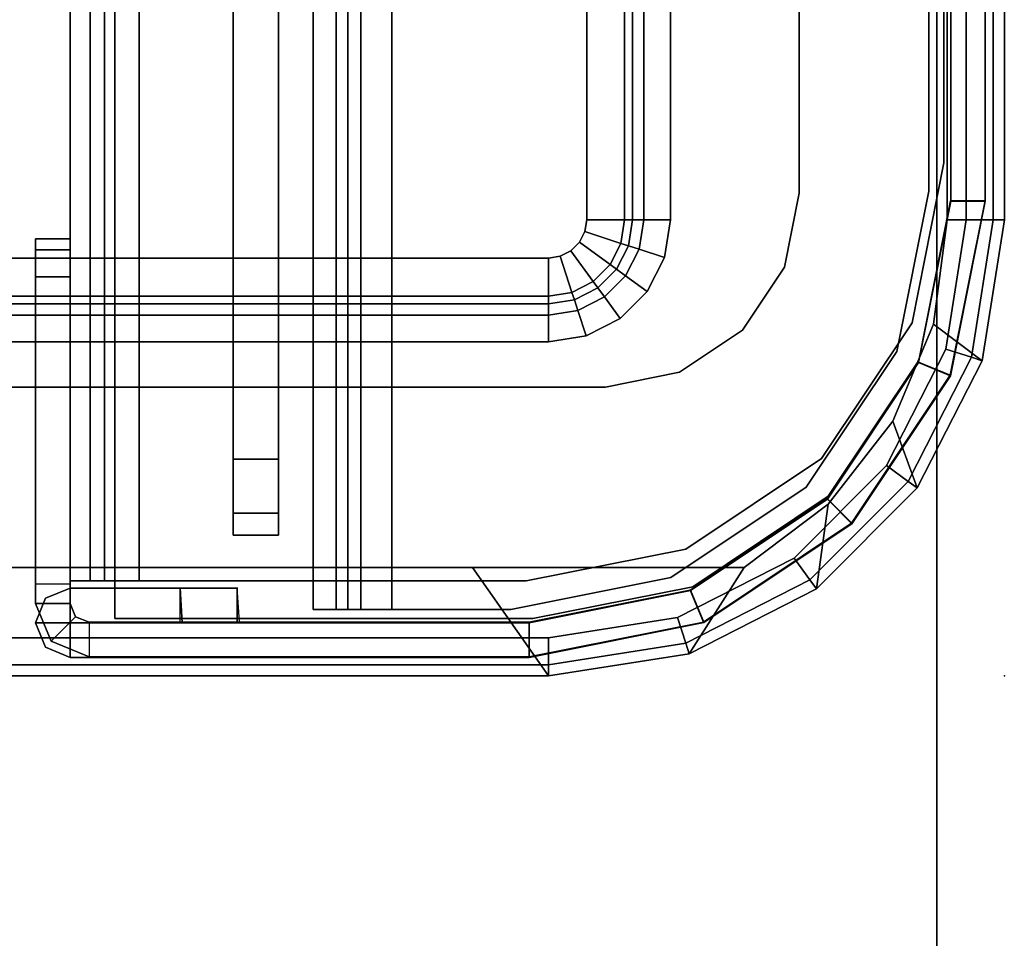
# Model space of a CAD drawing. Units: inches. Extents: x 0 to 146, y 0 to 132.
# Drawn here: x 30 to 31, y 4 to 5 of the extents above; entities that cross this region are included whole.
import ezdxf

# ---------------------------------------------------------------- set-up
doc = ezdxf.new("R2010")
doc.units = ezdxf.units.IN
doc.header["$MEASUREMENT"] = 0
for name, color, linetype in [('STORAGE', 4, 'Continuous'), ('STORAGE-DRAWERFRONT', 4, 'Continuous'), ('STORAGE-DRAWERPULL', 4, 'Continuous'), ('STORAGE-LARGEDRAWERFRONT', 4, 'Continuous'), ('STORAGE-LARGEDRAWERPULL', 4, 'Continuous'), ('STORAGE-TOP', 4, 'Continuous'), ('TABLE-TOP', 6, 'Continuous'), ('TABLE-TOPEDGE', 6, 'Continuous')]:
    doc.layers.add(name, color=color, linetype=linetype)
doc.styles.get("Standard").update_dxf_attribs({"font": 'arial.ttf'})

# ---------------------------------------------------------------- blocks, each defined once
blk = doc.blocks.new('UDW6ACS_3060LEWB_0T')
at = {"layer": 'TABLE-TOP'}
for points in [[(58.88, -1, 28.5532), (1, -1, 28.5532), (1, -29.88, 28.5532), (58.88, -29.88, 28.5532)], [(58.88, -29.88, 27.3732), (1, -29.88, 27.3732), (1, -1, 27.3732), (58.88, -1, 27.3732)]]:
    blk.add_3dface(points, dxfattribs=at)
at = {"layer": 'TABLE-TOPEDGE'}
blk.add_3dface([(58.88, -29.88, 28.5532), (1, -29.88, 28.5532), (1, -29.88, 27.3732), (58.88, -29.88, 27.3732)], dxfattribs=at)
blk = doc.blocks.new('IH100_DC171022LNNN_T')
at = {"layer": 'STORAGE'}
blk.add_point((0, 0), dxfattribs=at)
at = {"layer": 'STORAGE-DRAWERFRONT'}
for points in [[(0.0552, 0.9681, 21.8608), (0.0552, 1.0039, 21.8608), (0.0298, 0.9934, 21.8608), (0.0193, 0.9681, 21.8608)], [(0.0552, 0.9681, 18.2072), (0.0193, 0.9681, 18.2072), (0.0298, 0.9934, 18.2072), (0.0552, 1.0039, 18.2072)], [(0.0552, 1.0039, 21.8608), (0.0552, 1.0039, 18.2072), (0.0298, 0.9934, 18.2072), (0.0298, 0.9934, 21.8608)], [(0.0552, 1.0039, 21.8608), (0.0552, 0.9681, 21.8608), (0.091, 0.9681, 21.8608), (0.0805, 0.9934, 21.8608)], [(0.0552, 1.0039, 18.2072), (0.0805, 0.9934, 18.2072), (0.091, 0.9681, 18.2072), (0.0552, 0.9681, 18.2072)], [(0.0552, 1.0039, 21.8608), (0.0805, 0.9934, 21.8608), (0.0805, 0.9934, 18.2072), (0.0552, 1.0039, 18.2072)], [(0.0193, 0.9681, 21.8608), (0.0298, 0.9934, 21.8608), (0.0298, 0.9934, 18.2072), (0.0193, 0.9681, 18.2072)], [(0.091, 0.9681, 21.8608), (0.091, 0.9681, 18.2072), (0.0805, 0.9934, 18.2072), (0.0805, 0.9934, 21.8608)], [(0.0552, 0.4922, 21.8608), (0.0552, 0.9681, 21.8608), (0.0193, 0.9681, 21.8608), (0.0193, 0.4922, 21.8608)], [(0.0193, 0.4922, 18.2072), (0.0552, 0.4922, 18.2072), (0.0552, 0.9681, 18.2072), (0.0193, 0.9681, 18.2072)], [(0.0193, 0.9681, 21.8608), (0.0193, 0.9681, 18.2072), (0.0193, 0.4922, 18.2072), (0.0193, 0.4922, 21.8608)], [(0.0552, 0.8518, 21.8608), (0.091, 0.854, 21.8608), (0.091, 0.9681, 21.8608), (0.0552, 0.9681, 21.8608)], [(0.091, 0.9681, 18.2072), (0.0552, 0.9681, 18.2072), (0.0552, 0.8539, 18.2072), (0.091, 0.854, 18.2072)], [(0.0552, 0.4922, 21.8608), (0.0552, 0.4922, 18.2072), (0.0552, 0.9681, 18.2072), (0.0552, 0.9681, 21.8608)], [(0.091, 0.9681, 21.8608), (0.091, 0.854, 21.8608), (0.091, 0.854, 18.2072), (0.091, 0.9681, 18.2072)], [(0.0552, 0.8539, 18.2072), (0.091, 0.854, 18.2072), (0.0911, 0.7948, 18.2663), (0.0552, 0.7948, 18.2663)], [(0.0552, 0.7948, 21.8017), (0.0911, 0.7948, 21.8017), (0.091, 0.854, 21.8608), (0.0552, 0.8518, 21.8608)], [(0.0911, 0.7948, 21.8017), (0.0911, 0.7948, 18.2663), (0.091, 0.854, 18.2072), (0.091, 0.854, 21.8608)], [(0.0911, 0.7948, 18.2663), (0.0552, 0.7948, 18.2663), (0.0557, 0.7926, 18.6521), (0.0915, 0.7948, 18.6521)], [(0.0552, 0.7948, 21.8017), (0.0552, 0.7948, 18.2663), (0.0911, 0.7948, 18.2663), (0.0911, 0.7948, 21.8017)], [(0.0552, 0.4922, 21.8608), (0.0193, 0.4922, 21.8608), (0.0553, 0.3114, 21.8608), (0.0884, 0.3251, 21.8608)], [(0.0884, 0.3251, 18.2072), (0.0553, 0.3114, 18.2072), (0.0193, 0.4922, 18.2072), (0.0552, 0.4922, 18.2072)], [(0.0193, 0.4922, 18.2072), (0.0193, 0.4922, 21.8608), (0.0553, 0.3114, 21.8608), (0.0553, 0.3114, 18.2072)], [(0.0884, 0.3251, 18.2072), (0.0884, 0.3251, 21.8608), (0.0552, 0.4922, 21.8608), (0.0552, 0.4922, 18.2072)], [(0.183, 0.1834, 21.8608), (0.0884, 0.3251, 21.8608), (0.0553, 0.3114, 21.8608), (0.1577, 0.1581, 21.8608)], [(0.1577, 0.1581, 18.2072), (0.183, 0.1834, 18.2072), (0.0884, 0.3251, 18.2072), (0.0553, 0.3114, 18.2072)], [(0.183, 0.1834, 21.8608), (0.183, 0.1834, 18.2072), (0.0884, 0.3251, 18.2072), (0.0884, 0.3251, 21.8608)], [(0.0553, 0.3114, 21.8608), (0.0553, 0.3114, 18.2072), (0.1577, 0.1581, 18.2072), (0.1577, 0.1581, 21.8608)], [(0.183, 0.1834, 21.8608), (0.1577, 0.1581, 21.8608), (0.311, 0.0557, 21.8608), (0.3247, 0.0888, 21.8608)], [(0.3247, 0.0888, 18.2072), (0.311, 0.0557, 18.2072), (0.1577, 0.1581, 18.2072), (0.183, 0.1834, 18.2072)], [(0.3247, 0.0888, 18.2072), (0.3247, 0.0888, 21.8608), (0.183, 0.1834, 21.8608), (0.183, 0.1834, 18.2072)], [(0.1577, 0.1581, 18.2072), (0.1577, 0.1581, 21.8608), (0.311, 0.0557, 21.8608), (0.311, 0.0557, 18.2072)], [(0.4918, 0.0556, 21.8608), (0.3247, 0.0888, 21.8608), (0.311, 0.0557, 21.8608), (0.4918, 0.0197, 21.8608)], [(0.4918, 0.0197, 18.2072), (0.4918, 0.0556, 18.2072), (0.3247, 0.0888, 18.2072), (0.311, 0.0557, 18.2072)], [(0.4918, 0.0556, 21.8608), (0.4918, 0.0556, 18.2072), (0.3247, 0.0888, 18.2072), (0.3247, 0.0888, 21.8608)], [(0.311, 0.0557, 21.8608), (0.311, 0.0557, 18.2072), (0.4918, 0.0197, 18.2072), (0.4918, 0.0197, 21.8608)], [(0.4918, 0.0556, 21.8608), (0.4918, 0.0197, 21.8608), (9.783, 0.0197, 21.8608), (9.783, 0.0556, 21.8608)], [(9.783, 0.0556, 18.2072), (9.783, 0.0197, 18.2072), (0.4918, 0.0197, 18.2072), (0.4918, 0.0556, 18.2072)], [(0.4918, 0.0556, 21.8608), (9.783, 0.0556, 21.8608), (9.783, 0.0556, 18.2072), (0.4918, 0.0556, 18.2072)], [(9.783, 0.0197, 21.8608), (0.4918, 0.0197, 21.8608), (0.4918, 0.0197, 18.2072), (9.783, 0.0197, 18.2072)]]:
    blk.add_3dface(points, dxfattribs=at)
at = {"layer": 'STORAGE-DRAWERPULL'}
for points in [[(0.1457, 0.7992, 18.7269), (0.1687, 0.7992, 18.6713), (0.1687, 0.752, 18.6713), (0.1457, 0.752, 18.7269)], [(0.1457, 0.7992, 20.6482), (0.1457, 0.7992, 18.7269), (0.1457, 0.752, 18.7269), (0.1457, 0.752, 20.6482)], [(0.1457, 0.7992, 20.6482), (0.1457, 0.752, 20.6482), (0.1687, 0.752, 20.7039), (0.1687, 0.7992, 20.7039)], [(0.2244, 0.7992, 18.6482), (0.2244, 0.752, 18.6482), (0.1687, 0.752, 18.6713), (0.1687, 0.7992, 18.6713)], [(0.1687, 0.752, 20.7039), (0.1687, 0.7992, 20.7039), (0.2244, 0.7992, 20.7269), (0.2244, 0.752, 20.7269)], [(0.2244, 0.7992, 20.7269), (0.2244, 0.752, 20.7269), (0.7677, 0.752, 20.7269), (0.7677, 0.7992, 20.7269)], [(0.2244, 0.7992, 18.6482), (0.7677, 0.7992, 18.6482), (0.7677, 0.752, 18.6482), (0.2244, 0.752, 18.6482)], [(0.0689, 0.6802, 20.6883), (0.0689, 0.7161, 20.6883), (0.0689, 0.7161, 18.6876), (0.0689, 0.6802, 18.6876)], [(0.0689, 0.6669, 18.6554), (0.0689, 0.6802, 18.6876), (0.0689, 0.7161, 18.6876), (0.0689, 0.6922, 18.63)], [(0.0689, 0.6802, 20.6883), (0.0689, 0.6669, 20.7206), (0.0689, 0.6922, 20.7459), (0.0689, 0.7161, 20.6883)], [(10.2067, 0.6922, 18.63), (0.0689, 0.6922, 18.63), (0.0689, 0.7161, 18.6876), (10.2067, 0.7161, 18.6876)], [(10.2067, 0.7161, 20.6883), (10.2067, 0.7161, 18.6876), (0.0689, 0.7161, 18.6876), (0.0689, 0.7161, 20.6883)], [(10.2067, 0.7161, 20.6883), (0.0689, 0.7161, 20.6883), (0.0689, 0.6922, 20.7459), (10.2067, 0.6922, 20.7459)], [(0.0689, 0.6669, 18.6554), (0.0689, 0.6922, 18.63), (0.0689, 0.6346, 18.6061), (0.0689, 0.6346, 18.642)], [(0.0689, 0.6346, 20.7339), (0.0689, 0.6346, 20.7698), (0.0689, 0.6922, 20.7459), (0.0689, 0.6669, 20.7206)], [(10.2067, 0.6922, 18.63), (10.2067, 0.6346, 18.6061), (0.0689, 0.6346, 18.6061), (0.0689, 0.6922, 18.63)], [(10.2067, 0.6346, 20.7698), (10.2067, 0.6922, 20.7459), (0.0689, 0.6922, 20.7459), (0.0689, 0.6346, 20.7698)], [(0.0689, 0.6669, 18.6554), (10.2067, 0.6669, 18.6554), (10.2067, 0.6802, 18.6876), (0.0689, 0.6802, 18.6876)], [(0.0689, 0.6802, 20.6883), (0.0689, 0.6802, 18.6876), (10.2067, 0.6802, 18.6876), (10.2067, 0.6802, 20.6883)], [(0.0689, 0.6802, 20.6883), (10.2067, 0.6802, 20.6883), (10.2067, 0.6669, 20.7206), (0.0689, 0.6669, 20.7206)], [(0.0689, 0.6669, 18.6554), (0.0689, 0.6346, 18.642), (10.2067, 0.6346, 18.642), (10.2067, 0.6669, 18.6554)], [(0.0689, 0.6346, 20.7339), (0.0689, 0.6669, 20.7206), (10.2067, 0.6669, 20.7206), (10.2067, 0.6346, 20.7339)], [(0.0689, 0.5114, 18.642), (0.0689, 0.6346, 18.642), (0.0689, 0.6346, 18.6061), (0.0689, 0.5114, 18.6061)], [(0.0689, 0.6346, 20.7339), (0.0689, 0.5114, 20.7339), (0.0689, 0.5114, 20.7698), (0.0689, 0.6346, 20.7698)], [(0.0689, 0.5114, 18.642), (0.0689, 0.5114, 18.6061), (0.1019, 0.3456, 18.6061), (0.1019, 0.3456, 18.642)], [(0.1019, 0.3456, 20.7339), (0.1019, 0.3456, 20.7698), (0.0689, 0.5114, 20.7698), (0.0689, 0.5114, 20.7339)], [(0.1957, 0.2052, 18.642), (0.1019, 0.3456, 18.642), (0.1019, 0.3456, 18.6061), (0.1957, 0.2052, 18.6061)], [(0.1019, 0.3456, 20.7339), (0.1957, 0.2052, 20.7339), (0.1957, 0.2052, 20.7698), (0.1019, 0.3456, 20.7698)], [(0.1957, 0.2052, 18.642), (0.1957, 0.2052, 18.6061), (0.3362, 0.1113, 18.6061), (0.3362, 0.1113, 18.642)], [(0.3362, 0.1113, 20.7339), (0.3362, 0.1113, 20.7698), (0.1957, 0.2052, 20.7698), (0.1957, 0.2052, 20.7339)], [(0.502, 0.0783, 18.642), (0.3362, 0.1113, 18.642), (0.3362, 0.1113, 18.6061), (0.502, 0.0783, 18.6061)], [(0.3362, 0.1113, 20.7339), (0.502, 0.0783, 20.7339), (0.502, 0.0783, 20.7698), (0.3362, 0.1113, 20.7698)], [(0.502, 0.0783, 18.642), (0.502, 0.0783, 18.6061), (9.7736, 0.0783, 18.6061), (9.7736, 0.0783, 18.642)], [(9.7736, 0.0783, 20.7339), (9.7736, 0.0783, 20.7698), (0.502, 0.0783, 20.7698), (0.502, 0.0783, 20.7339)]]:
    blk.add_3dface(points, dxfattribs=at)
for points, invisible_edges in [([(0.1457, 0.7992, 18.7269), (0.1457, 0.7992, 20.6482), (0.1687, 0.7992, 20.7039), (0.1687, 0.7992, 18.6713)], 4), ([(0.2244, 0.7992, 18.6482), (0.1687, 0.7992, 18.6713), (0.1687, 0.7992, 20.7039), (0.2244, 0.7992, 20.7269)], 10), ([(0.2244, 0.7992, 18.6482), (0.2244, 0.7992, 20.7269), (0.7677, 0.7992, 20.7269), (0.7677, 0.7992, 18.6482)], 1), ([(0.1687, 0.752, 20.7039), (0.1457, 0.752, 20.6482), (0.1457, 0.752, 18.7269), (0.1687, 0.752, 18.6713)], 8), ([(0.1687, 0.752, 20.7039), (0.1687, 0.752, 18.6713), (0.2244, 0.752, 18.6482), (0.2244, 0.752, 20.7269)], 5), ([(0.7677, 0.752, 20.7269), (0.2244, 0.752, 20.7269), (0.2244, 0.752, 18.6482), (0.7677, 0.752, 18.6482)], 2), ([(10.2067, 0.5114, 18.6061), (0.0689, 0.5114, 18.6061), (0.0689, 0.6346, 18.6061), (10.2067, 0.6346, 18.6061)], 1), ([(10.2067, 0.6346, 20.7698), (0.0689, 0.6346, 20.7698), (0.0689, 0.5114, 20.7698), (10.2067, 0.5114, 20.7698)], 4), ([(0.0689, 0.5114, 18.642), (10.2067, 0.5114, 18.642), (10.2067, 0.6346, 18.642), (0.0689, 0.6346, 18.642)], 1), ([(0.0689, 0.6346, 20.7339), (10.2067, 0.6346, 20.7339), (10.2067, 0.5114, 20.7339), (0.0689, 0.5114, 20.7339)], 4), ([(10.2067, 0.5114, 18.6061), (10.1737, 0.3456, 18.6061), (0.1019, 0.3456, 18.6061), (0.0689, 0.5114, 18.6061)], 10), ([(10.1737, 0.3456, 20.7698), (10.2067, 0.5114, 20.7698), (0.0689, 0.5114, 20.7698), (0.1019, 0.3456, 20.7698)], 10), ([(0.0689, 0.5114, 18.642), (0.1019, 0.3456, 18.642), (10.1737, 0.3456, 18.642), (10.2067, 0.5114, 18.642)], 10), ([(0.1019, 0.3456, 20.7339), (0.0689, 0.5114, 20.7339), (10.2067, 0.5114, 20.7339), (10.1737, 0.3456, 20.7339)], 10), ([(10.0798, 0.2052, 18.6061), (0.1957, 0.2052, 18.6061), (0.1019, 0.3456, 18.6061), (10.1737, 0.3456, 18.6061)], 5), ([(10.1737, 0.3456, 20.7698), (0.1019, 0.3456, 20.7698), (0.1957, 0.2052, 20.7698), (10.0798, 0.2052, 20.7698)], 5), ([(0.1957, 0.2052, 18.642), (10.0798, 0.2052, 18.642), (10.1737, 0.3456, 18.642), (0.1019, 0.3456, 18.642)], 5), ([(0.1019, 0.3456, 20.7339), (10.1737, 0.3456, 20.7339), (10.0798, 0.2052, 20.7339), (0.1957, 0.2052, 20.7339)], 5), ([(10.0798, 0.2052, 18.6061), (9.9394, 0.1113, 18.6061), (0.3362, 0.1113, 18.6061), (0.1957, 0.2052, 18.6061)], 10), ([(9.9394, 0.1113, 20.7698), (10.0798, 0.2052, 20.7698), (0.1957, 0.2052, 20.7698), (0.3362, 0.1113, 20.7698)], 10), ([(0.1957, 0.2052, 18.642), (0.3362, 0.1113, 18.642), (9.9394, 0.1113, 18.642), (10.0798, 0.2052, 18.642)], 10), ([(0.3362, 0.1113, 20.7339), (0.1957, 0.2052, 20.7339), (10.0798, 0.2052, 20.7339), (9.9394, 0.1113, 20.7339)], 10), ([(9.7736, 0.0783, 18.6061), (0.502, 0.0783, 18.6061), (0.3362, 0.1113, 18.6061), (9.9394, 0.1113, 18.6061)], 4), ([(9.9394, 0.1113, 20.7698), (0.3362, 0.1113, 20.7698), (0.502, 0.0783, 20.7698), (9.7736, 0.0783, 20.7698)], 1), ([(0.502, 0.0783, 18.642), (9.7736, 0.0783, 18.642), (9.9394, 0.1113, 18.642), (0.3362, 0.1113, 18.642)], 4), ([(0.3362, 0.1113, 20.7339), (9.9394, 0.1113, 20.7339), (9.7736, 0.0783, 20.7339), (0.502, 0.0783, 20.7339)], 1)]:
    blk.add_3dface(points, dxfattribs=dict(at, invisible_edges=invisible_edges))
at = {"layer": 'STORAGE-LARGEDRAWERFRONT'}
for points in [[(0.0752, 0.9681, 18.0891), (0.0752, 1.0039, 18.0891), (0.036, 0.9877, 18.0891), (0.0613, 0.9623, 18.0891)], [(0.0752, 0.9681, 2.471), (0.0752, 1.0039, 2.471), (0.036, 0.9877, 2.471), (0.0613, 0.9623, 2.471)], [(0.0752, 1.0039, 2.471), (0.036, 0.9877, 2.471), (0.036, 0.9877, 18.0891), (0.0752, 1.0039, 18.0891)], [(0.4134, 0.9681, 18.0891), (0.4134, 1.0039, 18.0891), (0.0752, 1.0039, 18.0891), (0.0752, 0.9681, 18.0891)], [(0.095, 0.9681, 2.471), (0.095, 1.0039, 2.471), (0.4134, 1.0039, 2.471), (0.4134, 0.9681, 2.471)], [(0.4134, 1.0039, 2.471), (0.4134, 0.9681, 2.471), (0.4412, 0.9681, 2.4826), (0.4412, 1.0039, 2.4826)], [(0.4134, 0.9681, 18.0891), (0.4412, 0.9681, 18.0776), (0.4412, 1.0039, 18.0776), (0.4134, 1.0039, 18.0891)], [(0.4412, 0.9681, 2.4826), (0.4412, 1.0039, 2.4826), (0.4528, 1.0039, 2.5104), (0.4528, 0.9681, 2.5104)], [(0.4528, 0.9681, 18.0498), (0.4528, 1.0039, 18.0498), (0.4412, 1.0039, 18.0776), (0.4412, 0.9681, 18.0776)], [(0.4528, 0.9681, 18.0498), (0.4528, 0.9681, 2.5104), (0.4528, 1.0039, 2.5104), (0.4528, 1.0039, 18.0498)], [(0.036, 0.9877, 18.0891), (0.0613, 0.9623, 18.0891), (0.0556, 0.9484, 18.0891), (0.0197, 0.9484, 18.0891)], [(0.036, 0.9877, 2.471), (0.0613, 0.9623, 2.471), (0.0556, 0.9484, 2.471), (0.0197, 0.9484, 2.471)], [(0.036, 0.9877, 18.0891), (0.036, 0.9877, 2.471), (0.0197, 0.9484, 2.471), (0.0197, 0.9484, 18.0891)], [(0.0613, 0.9623, 18.0891), (0.0556, 0.9484, 18.0891), (0.0556, 0.9484, 2.471), (0.0613, 0.9623, 2.471)], [(0.0752, 0.9681, 2.471), (0.0752, 0.9681, 18.0891), (0.0613, 0.9623, 18.0891), (0.0613, 0.9623, 2.471)], [(0.0556, 0.4925, 18.0891), (0.0556, 0.9484, 18.0891), (0.0197, 0.9484, 18.0891), (0.0197, 0.4925, 18.0891)], [(0.0197, 0.9484, 18.0891), (0.0197, 0.9481, 2.471), (0.0197, 0.4922, 2.471), (0.0197, 0.4925, 18.0891)], [(0.0197, 0.4922, 2.471), (0.0556, 0.4922, 2.471), (0.0556, 0.9481, 2.471), (0.0197, 0.9481, 2.471)], [(0.0556, 0.4925, 18.0891), (0.0556, 0.4922, 2.471), (0.0556, 0.9481, 2.471), (0.0556, 0.9484, 18.0891)], [(0.0556, 0.4925, 18.0891), (0.0197, 0.4925, 18.0891), (0.0557, 0.3117, 18.0891), (0.0888, 0.3254, 18.0891)], [(0.0197, 0.4922, 2.471), (0.0197, 0.4925, 18.0891), (0.0557, 0.3117, 18.0891), (0.0557, 0.3114, 2.471)], [(0.0888, 0.3251, 2.471), (0.0557, 0.3114, 2.471), (0.0197, 0.4922, 2.471), (0.0556, 0.4922, 2.471)], [(0.0888, 0.3251, 2.471), (0.0888, 0.3254, 18.0891), (0.0556, 0.4925, 18.0891), (0.0556, 0.4922, 2.471)], [(0.1834, 0.1837, 18.0891), (0.0888, 0.3254, 18.0891), (0.0557, 0.3117, 18.0891), (0.1581, 0.1584, 18.0891)], [(0.1581, 0.1581, 2.471), (0.1834, 0.1834, 2.471), (0.0888, 0.3251, 2.471), (0.0557, 0.3114, 2.471)], [(0.1834, 0.1837, 18.0891), (0.1834, 0.1834, 2.471), (0.0888, 0.3251, 2.471), (0.0888, 0.3254, 18.0891)], [(0.0557, 0.3117, 18.0891), (0.0557, 0.3114, 2.471), (0.1581, 0.1581, 2.471), (0.1581, 0.1584, 18.0891)], [(0.1834, 0.1837, 18.0891), (0.1581, 0.1584, 18.0891), (0.3114, 0.056, 18.0891), (0.3251, 0.0891, 18.0891)], [(0.3251, 0.0888, 2.471), (0.3251, 0.0891, 18.0891), (0.1834, 0.1837, 18.0891), (0.1834, 0.1834, 2.471)], [(0.3251, 0.0888, 2.471), (0.3114, 0.0557, 2.471), (0.1581, 0.1581, 2.471), (0.1834, 0.1834, 2.471)], [(0.1581, 0.1581, 2.471), (0.1581, 0.1584, 18.0891), (0.3114, 0.056, 18.0891), (0.3114, 0.0557, 2.471)], [(0.4922, 0.0559, 18.0891), (0.3251, 0.0891, 18.0891), (0.3114, 0.056, 18.0891), (0.4922, 0.02, 18.0891)], [(0.4922, 0.0197, 2.471), (0.4922, 0.0556, 2.471), (0.3251, 0.0888, 2.471), (0.3114, 0.0557, 2.471)], [(0.4922, 0.0559, 18.0891), (0.4922, 0.0556, 2.471), (0.3251, 0.0888, 2.471), (0.3251, 0.0891, 18.0891)], [(0.3114, 0.056, 18.0891), (0.3114, 0.0557, 2.471), (0.4922, 0.0197, 2.471), (0.4922, 0.02, 18.0891)], [(2.1457, 0.0556, 18.0891), (0.4922, 0.0559, 18.0891), (0.4922, 0.0197, 18.0891), (2.1457, 0.0197, 18.0891)], [(9.7834, 0.0556, 2.471), (9.7834, 0.0197, 2.471), (0.4922, 0.0197, 2.471), (0.4922, 0.0556, 2.471)]]:
    blk.add_3dface(points, dxfattribs=at)
for points, invisible_edges in [([(0.4134, 1.0039, 18.0891), (0.4134, 1.0039, 2.471), (0.095, 1.0039, 2.471), (0.0752, 1.0039, 18.0891)], 1), ([(0.4134, 1.0039, 18.0891), (0.4412, 1.0039, 18.0776), (0.4412, 1.0039, 2.4826), (0.4134, 1.0039, 2.471)], 10), ([(0.4528, 1.0039, 18.0498), (0.4528, 1.0039, 2.5104), (0.4412, 1.0039, 2.4826), (0.4412, 1.0039, 18.0776)], 4), ([(0.0752, 0.9681, 18.0891), (0.095, 0.9681, 2.471), (0.4134, 0.9681, 2.471), (0.4134, 0.9681, 18.0891)], 4), ([(0.4412, 0.9681, 18.0776), (0.4134, 0.9681, 18.0891), (0.4134, 0.9681, 2.471), (0.4412, 0.9681, 2.4826)], 10), ([(0.4412, 0.9681, 18.0776), (0.4412, 0.9681, 2.4826), (0.4528, 0.9681, 2.5104), (0.4528, 0.9681, 18.0498)], 1), ([(2.6575, 0.0556, 17.3411), (7.6181, 0.0556, 17.3411), (9.7834, 0.0556, 2.471), (0.4922, 0.0556, 2.471)], 10), ([(0.4922, 0.0556, 2.471), (0.4922, 0.0556, 18.0891), (2.185, 0.0556, 18.0498), (2.185, 0.0556, 17.8136)], 10), ([(2.1735, 0.0556, 18.0776), (2.185, 0.0556, 18.0498), (0.4922, 0.0556, 18.0891), (2.1457, 0.0556, 18.0891)], 2), ([(2.185, 0.0556, 17.8136), (2.221, 0.0556, 17.6328), (0.4922, 0.0556, 2.471)], 10), ([(0.4922, 0.0556, 2.471), (2.221, 0.0556, 17.6328), (2.3234, 0.0556, 17.4795), (0.4922, 0.0556, 2.471)], 5), ([(0.4922, 0.0556, 2.471), (2.3234, 0.0556, 17.4795), (2.4767, 0.0556, 17.3771), (0.4922, 0.0556, 2.471)], 5), ([(0.4922, 0.0556, 2.471), (2.4767, 0.0556, 17.3771), (2.6575, 0.0556, 17.3411), (0.4922, 0.0556, 2.471)], 5), ([(7.6181, 0.0197, 17.3411), (2.6575, 0.0197, 17.3411), (0.4922, 0.0197, 2.471), (9.7834, 0.0197, 2.471)], 10), ([(2.185, 0.0197, 18.0498), (0.4922, 0.0197, 18.0891), (0.4922, 0.0197, 2.471), (2.185, 0.0197, 17.8136)], 5), ([(0.4922, 0.0197, 18.0891), (2.185, 0.0197, 18.0498), (2.1735, 0.0197, 18.0776), (2.1457, 0.0197, 18.0891)], 1), ([(0.4922, 0.0197, 2.471), (2.221, 0.0197, 17.6328), (2.185, 0.0197, 17.8136), (0.4922, 0.0197, 2.471)], 5), ([(2.3234, 0.0197, 17.4795), (2.221, 0.0197, 17.6328), (0.4922, 0.0197, 2.471)], 10), ([(2.4767, 0.0197, 17.3771), (2.3234, 0.0197, 17.4795), (0.4922, 0.0197, 2.471)], 10), ([(2.6575, 0.0197, 17.3411), (2.4767, 0.0197, 17.3771), (0.4922, 0.0197, 2.471)], 10)]:
    blk.add_3dface(points, dxfattribs=dict(at, invisible_edges=invisible_edges))
at = {"layer": 'STORAGE-LARGEDRAWERPULL'}
for points in [[(0.0984, 0.9322, 18.0891), (0.0984, 0.9681, 18.0891), (0.0984, 0.9681, 2.5703), (0.0984, 0.9322, 2.5703)], [(0.0984, 0.9217, 2.545), (0.0984, 0.9322, 2.5703), (0.0984, 0.9681, 2.5703), (0.0984, 0.9471, 2.5196)], [(10.1772, 0.9471, 2.5196), (0.0984, 0.9471, 2.5196), (0.0984, 0.9681, 2.5703), (10.1772, 0.9681, 2.5703)], [(10.1772, 0.9681, 18.0891), (10.1772, 0.9681, 2.5703), (0.0984, 0.9681, 2.5703), (0.0984, 0.9681, 18.0891)], [(10.1772, 0.9681, 18.0891), (0.0984, 0.9681, 18.0891), (0.0984, 0.9322, 18.0891), (10.1772, 0.9322, 18.0891)], [(0.0984, 0.9217, 2.545), (0.0984, 0.9471, 2.5196), (0.0984, 0.8963, 2.4986), (0.0984, 0.8963, 2.5344)], [(10.1772, 0.9471, 2.5196), (10.1772, 0.8963, 2.4986), (0.0984, 0.8963, 2.4986), (0.0984, 0.9471, 2.5196)], [(0.0984, 0.9217, 2.545), (10.1772, 0.9217, 2.545), (10.1772, 0.9322, 2.5703), (0.0984, 0.9322, 2.5703)], [(0.0984, 0.9322, 18.0891), (0.0984, 0.9322, 2.5703), (10.1772, 0.9322, 2.5703), (10.1772, 0.9322, 18.0891)], [(0.0594, 0.9217, 18.0691), (0.0594, 0.9217, 18.0214), (0.0594, 0.4886, 18.0214), (0.0594, 0.4886, 18.0691)], [(0.0594, 0.9217, 18.0214), (0.0594, 0.9217, 18.0691), (2.0669, 0.9217, 18.0691), (2.0669, 0.9217, 18.0214)], [(0.0984, 0.9217, 2.545), (0.0984, 0.8963, 2.5344), (10.1772, 0.8963, 2.5344), (10.1772, 0.9217, 2.545)], [(0.0984, 0.4956, 2.5344), (0.0984, 0.8963, 2.5344), (0.0984, 0.8963, 2.4986), (0.0984, 0.4956, 2.4986)], [(0.0984, 0.4956, 2.5344), (0.0984, 0.4956, 2.4986), (0.1314, 0.3299, 2.4986), (0.1314, 0.3299, 2.5344)], [(0.0924, 0.3229, 18.0691), (0.0594, 0.4886, 18.0691), (0.0594, 0.4886, 18.0214), (0.0924, 0.3229, 18.0214)], [(0.2253, 0.1894, 2.5344), (0.1314, 0.3299, 2.5344), (0.1314, 0.3299, 2.4986), (0.2253, 0.1894, 2.4986)], [(0.0924, 0.3229, 18.0691), (0.0924, 0.3229, 18.0214), (0.1863, 0.1824, 18.0214), (0.1863, 0.1824, 18.0691)], [(0.2253, 0.1894, 2.5344), (0.2253, 0.1894, 2.4986), (0.3658, 0.0955, 2.4986), (0.3658, 0.0955, 2.5344)], [(0.3268, 0.0885, 18.0691), (0.1863, 0.1824, 18.0691), (0.1863, 0.1824, 18.0214), (0.3268, 0.0885, 18.0214)], [(0.5315, 0.0626, 2.5344), (0.3658, 0.0955, 2.5344), (0.3658, 0.0955, 2.4986), (0.5315, 0.0626, 2.4986)], [(0.3268, 0.0885, 18.0691), (0.3268, 0.0885, 18.0214), (0.4925, 0.0556, 18.0214), (0.4925, 0.0556, 18.0691)], [(0.5315, 0.0626, 2.5344), (0.5315, 0.0626, 2.4986), (9.7441, 0.0626, 2.4986), (9.7441, 0.0626, 2.5344)], [(2.0669, 0.0556, 18.0691), (0.4925, 0.0556, 18.0691), (0.4925, 0.0556, 18.0214), (2.0669, 0.0556, 18.0214)]]:
    blk.add_3dface(points, dxfattribs=at)
for points, invisible_edges in [([(2.0669, 0.0556, 18.0691), (2.0669, 0.9217, 18.0691), (0.0594, 0.9217, 18.0691), (0.4925, 0.0556, 18.0691)], 4), ([(0.0924, 0.3229, 18.0691), (0.4925, 0.0556, 18.0691), (0.0594, 0.9217, 18.0691), (0.0594, 0.4886, 18.0691)], 3), ([(0.0594, 0.9217, 18.0214), (2.0669, 0.9217, 18.0214), (2.0669, 0.0556, 18.0214), (0.4925, 0.0556, 18.0214)], 8), ([(0.0594, 0.9217, 18.0214), (0.4925, 0.0556, 18.0214), (0.0924, 0.3229, 18.0214), (0.0594, 0.4886, 18.0214)], 3), ([(10.1772, 0.4956, 2.4986), (0.0984, 0.4956, 2.4986), (0.0984, 0.8963, 2.4986), (10.1772, 0.8963, 2.4986)], 1), ([(0.0984, 0.4956, 2.5344), (10.1772, 0.4956, 2.5344), (10.1772, 0.8963, 2.5344), (0.0984, 0.8963, 2.5344)], 1), ([(10.1772, 0.4956, 2.4986), (10.1442, 0.3299, 2.4986), (0.1314, 0.3299, 2.4986), (0.0984, 0.4956, 2.4986)], 10), ([(0.0984, 0.4956, 2.5344), (0.1314, 0.3299, 2.5344), (10.1442, 0.3299, 2.5344), (10.1772, 0.4956, 2.5344)], 10), ([(10.0503, 0.1894, 2.4986), (0.2253, 0.1894, 2.4986), (0.1314, 0.3299, 2.4986), (10.1442, 0.3299, 2.4986)], 5), ([(0.2253, 0.1894, 2.5344), (10.0503, 0.1894, 2.5344), (10.1442, 0.3299, 2.5344), (0.1314, 0.3299, 2.5344)], 5), ([(0.0924, 0.3229, 18.0691), (0.1863, 0.1824, 18.0691), (0.3268, 0.0885, 18.0691), (0.4925, 0.0556, 18.0691)], 8), ([(0.3268, 0.0885, 18.0214), (0.1863, 0.1824, 18.0214), (0.0924, 0.3229, 18.0214), (0.4925, 0.0556, 18.0214)], 4), ([(10.0503, 0.1894, 2.4986), (9.9098, 0.0955, 2.4986), (0.3658, 0.0955, 2.4986), (0.2253, 0.1894, 2.4986)], 10), ([(0.2253, 0.1894, 2.5344), (0.3658, 0.0955, 2.5344), (9.9098, 0.0955, 2.5344), (10.0503, 0.1894, 2.5344)], 10), ([(9.7441, 0.0626, 2.4986), (0.5315, 0.0626, 2.4986), (0.3658, 0.0955, 2.4986), (9.9098, 0.0955, 2.4986)], 4), ([(0.5315, 0.0626, 2.5344), (9.7441, 0.0626, 2.5344), (9.9098, 0.0955, 2.5344), (0.3658, 0.0955, 2.5344)], 4)]:
    blk.add_3dface(points, dxfattribs=dict(at, invisible_edges=invisible_edges))
at = {"layer": 'STORAGE-TOP'}
for points, invisible_edges in [([(9.9764, 0.4134, 20.8714), (0.2992, 0.4134, 20.8714), (0.2992, 16.1811, 20.8714), (9.9764, 16.1811, 20.8714)], 5), ([(0.3459, 0.4724, 21.9758), (0.3459, 16.122, 21.9758), (0.0394, 16.122, 21.9758), (0.0394, 0.4724, 21.9758)], 10), ([(9.8429, 0.4724, 20.9699), (9.8429, 16.122, 20.9699), (0.4327, 16.122, 20.9699), (0.4327, 0.4724, 20.9699)], 10), ([(0.1122, 0.5512, 21.777), (0.1122, 16.0433, 21.777), (0.2992, 16.0433, 21.777), (0.2992, 0.5512, 21.777)], 10), ([(0.1122, 0.5512, 21.777), (0.2992, 0.5512, 21.777), (0.2992, 0.4134, 21.777), (0.1122, 0.2697, 21.777)], 5), ([(0.0394, 0.4724, 21.9758), (0.0606, 0.3386, 21.9758), (0.3521, 0.4333, 21.9758), (0.3459, 0.4724, 21.9758)], 10), ([(0.4724, 0.4327, 20.9699), (9.8031, 0.4327, 20.9699), (9.8429, 0.4724, 20.9699), (0.4327, 0.4724, 20.9699)], 14), ([(0.4602, 0.4347, 20.9699), (0.4724, 0.4327, 20.9699), (0.4327, 0.4724, 20.9699), (0.4347, 0.4602, 20.9699)], 10), ([(0.4602, 0.4347, 20.9699), (0.4347, 0.4602, 20.9699), (0.4403, 0.4491, 20.9699), (0.4491, 0.4403, 20.9699)], 1), ([(0.0606, 0.3386, 21.9758), (0.1221, 0.2179, 21.9758), (0.3701, 0.3981, 21.9758), (0.3521, 0.4333, 21.9758)], 10), ([(0.1778, 0.1825, 21.777), (0.1122, 0.2697, 21.777), (0.2992, 0.4134, 21.777), (0.3145, 0.3365, 21.777)], 10), ([(0.3145, 0.3365, 20.8714), (0.2992, 0.4134, 20.8714), (0.5, 0.2126, 20.8714), (0.4232, 0.2279, 20.8714)], 10), ([(9.9764, 0.4134, 20.8714), (9.7756, 0.2126, 20.8714), (0.5, 0.2126, 20.8714), (0.2992, 0.4134, 20.8714)], 13), ([(0.1221, 0.2179, 21.9758), (0.2179, 0.1221, 21.9758), (0.3981, 0.3701, 21.9758), (0.3701, 0.3981, 21.9758)], 10), ([(0.2179, 0.1221, 21.9758), (0.3386, 0.0606, 21.9758), (0.4333, 0.3521, 21.9758), (0.3981, 0.3701, 21.9758)], 10), ([(0.3386, 0.0606, 21.9758), (0.4724, 0.0394, 21.9758), (0.4724, 0.3459, 21.9758), (0.4333, 0.3521, 21.9758)], 10), ([(0.4724, 0.3459, 21.9758), (0.4724, 0.0394, 21.9758), (9.8031, 0.0394, 21.9758), (9.8031, 0.3459, 21.9758)], 5), ([(0.1778, 0.1825, 21.777), (0.3145, 0.3365, 21.777), (0.358, 0.2714, 21.777), (0.2638, 0.1156, 21.777)], 5), ([(0.3145, 0.3365, 20.8714), (0.4232, 0.2279, 20.8714), (0.358, 0.2714, 20.8714), (0.3145, 0.3365, 20.8714)], 1), ([(0.3644, 0.0734, 21.777), (0.2638, 0.1156, 21.777), (0.358, 0.2714, 21.777), (0.4232, 0.2279, 21.777)], 10), ([(0.3644, 0.0734, 21.777), (0.4232, 0.2279, 21.777), (0.5, 0.2126, 21.777), (0.4724, 0.0591, 21.777)], 5), ([(0.4724, 0.0591, 21.777), (0.5, 0.2126, 21.777), (9.7756, 0.2126, 21.777), (9.8031, 0.0591, 21.777)], 5)]:
    blk.add_3dface(points, dxfattribs=dict(at, invisible_edges=invisible_edges))
for points in [[(0.2992, 0.4134, 20.8714), (0.2992, 0.5512, 21.777), (0.2992, 16.0433, 21.777), (0.2992, 16.1811, 20.8714)], [(0.0115, 0.4724, 21.9642), (0.0115, 16.122, 21.9642), (0, 16.122, 21.9364), (0, 0.4724, 21.9364)], [(0, 0.4724, 21.8852), (0, 0.4724, 21.9364), (0, 16.122, 21.9364), (0, 16.122, 21.8852)], [(0, 0.4724, 21.8852), (0, 16.122, 21.8852), (0.1122, 16.0433, 21.8852), (0.1122, 0.5512, 21.8852)], [(0.0115, 0.4724, 21.9642), (0.0394, 0.4724, 21.9758), (0.0394, 16.122, 21.9758), (0.0115, 16.122, 21.9642)], [(0.3459, 0.4724, 21.9758), (0.3736, 0.4724, 21.9644), (0.3736, 16.122, 21.9644), (0.3459, 16.122, 21.9758)], [(0.3853, 0.4724, 21.9368), (0.3853, 16.122, 21.9368), (0.3736, 16.122, 21.9644), (0.3736, 0.4724, 21.9644)], [(0.3853, 0.4724, 21.9368), (0.3934, 0.4724, 21.0089), (0.3934, 16.122, 21.0089), (0.3853, 16.122, 21.9368)], [(0.4327, 0.4724, 20.9699), (0.4327, 16.122, 20.9699), (0.3934, 16.122, 21.0089), (0.3934, 0.4724, 21.0089)], [(0.1122, 0.5512, 21.777), (0.1122, 0.5512, 21.8852), (0.1122, 16.0433, 21.8852), (0.1122, 16.0433, 21.777)], [(0.1122, 0.5512, 21.8852), (0.1122, 0.2697, 21.8852), (0.0231, 0.3264, 21.8852), (0, 0.4724, 21.8852)], [(0.1122, 0.5512, 21.8852), (0.1122, 0.5512, 21.777), (0.1122, 0.2697, 21.777), (0.1122, 0.2697, 21.8852)], [(0.2992, 0.4134, 21.777), (0.2992, 0.5512, 21.777), (0.2992, 0.4134, 20.8714), (0.2992, 0.4134, 21.777)], [(0, 0.4724, 21.9364), (0.0231, 0.3264, 21.9364), (0.0341, 0.33, 21.9642), (0.0115, 0.4724, 21.9642)], [(0, 0.4724, 21.8852), (0.0231, 0.3264, 21.8852), (0.0231, 0.3264, 21.9364), (0, 0.4724, 21.9364)], [(0.0115, 0.4724, 21.9642), (0.0341, 0.33, 21.9642), (0.0606, 0.3386, 21.9758), (0.0394, 0.4724, 21.9758)], [(0.3459, 0.4724, 21.9758), (0.3521, 0.4333, 21.9758), (0.3784, 0.4419, 21.9644), (0.3736, 0.4724, 21.9644)], [(0.3736, 0.4724, 21.9644), (0.3784, 0.4419, 21.9644), (0.3895, 0.4455, 21.9368), (0.3853, 0.4724, 21.9368)], [(0.3853, 0.4724, 21.9368), (0.3895, 0.4455, 21.9368), (0.3972, 0.448, 21.0089), (0.3934, 0.4724, 21.0089)], [(0.3934, 0.4724, 21.0089), (0.3972, 0.448, 21.0089), (0.4347, 0.4602, 20.9699), (0.4327, 0.4724, 20.9699)], [(0.3972, 0.448, 21.0089), (0.4085, 0.426, 21.0089), (0.4403, 0.4491, 20.9699), (0.4347, 0.4602, 20.9699)], [(0.4085, 0.426, 21.0089), (0.426, 0.4085, 21.0089), (0.4491, 0.4403, 20.9699), (0.4403, 0.4491, 20.9699)], [(0.3521, 0.4333, 21.9758), (0.3701, 0.3981, 21.9758), (0.3925, 0.4144, 21.9644), (0.3784, 0.4419, 21.9644)], [(0.3784, 0.4419, 21.9644), (0.3925, 0.4144, 21.9644), (0.4019, 0.4212, 21.9368), (0.3895, 0.4455, 21.9368)], [(0.3895, 0.4455, 21.9368), (0.4019, 0.4212, 21.9368), (0.4085, 0.426, 21.0089), (0.3972, 0.448, 21.0089)], [(0.426, 0.4085, 21.0089), (0.448, 0.3972, 21.0089), (0.4602, 0.4347, 20.9699), (0.4491, 0.4403, 20.9699)], [(0.448, 0.3972, 21.0089), (0.4724, 0.3934, 21.0089), (0.4724, 0.4327, 20.9699), (0.4602, 0.4347, 20.9699)], [(0.4724, 0.4327, 20.9699), (0.4724, 0.3934, 21.0089), (9.8031, 0.3934, 21.0089), (9.8031, 0.4327, 20.9699)], [(0.3925, 0.4144, 21.9644), (0.4144, 0.3925, 21.9644), (0.4212, 0.4019, 21.9368), (0.4019, 0.4212, 21.9368)], [(0.4019, 0.4212, 21.9368), (0.4212, 0.4019, 21.9368), (0.426, 0.4085, 21.0089), (0.4085, 0.426, 21.0089)], [(0.2992, 0.4134, 20.8714), (0.3145, 0.3365, 20.8714), (0.3145, 0.3365, 21.777), (0.2992, 0.4134, 21.777)], [(0.3701, 0.3981, 21.9758), (0.3981, 0.3701, 21.9758), (0.4144, 0.3925, 21.9644), (0.3925, 0.4144, 21.9644)], [(0.4212, 0.4019, 21.9368), (0.4455, 0.3895, 21.9368), (0.448, 0.3972, 21.0089), (0.426, 0.4085, 21.0089)], [(0.4144, 0.3925, 21.9644), (0.4419, 0.3784, 21.9644), (0.4455, 0.3895, 21.9368), (0.4212, 0.4019, 21.9368)], [(0.3981, 0.3701, 21.9758), (0.4333, 0.3521, 21.9758), (0.4419, 0.3784, 21.9644), (0.4144, 0.3925, 21.9644)], [(0.4419, 0.3784, 21.9644), (0.4724, 0.3736, 21.9644), (0.4724, 0.3853, 21.9368), (0.4455, 0.3895, 21.9368)], [(0.4455, 0.3895, 21.9368), (0.4724, 0.3853, 21.9368), (0.4724, 0.3934, 21.0089), (0.448, 0.3972, 21.0089)], [(0.4724, 0.3853, 21.9368), (9.8031, 0.3853, 21.9368), (9.8031, 0.3934, 21.0089), (0.4724, 0.3934, 21.0089)], [(0.4333, 0.3521, 21.9758), (0.4724, 0.3459, 21.9758), (0.4724, 0.3736, 21.9644), (0.4419, 0.3784, 21.9644)], [(0.4724, 0.3853, 21.9368), (0.4724, 0.3736, 21.9644), (9.8031, 0.3736, 21.9644), (9.8031, 0.3853, 21.9368)], [(0.4724, 0.3459, 21.9758), (9.8031, 0.3459, 21.9758), (9.8031, 0.3736, 21.9644), (0.4724, 0.3736, 21.9644)], [(0.0341, 0.33, 21.9642), (0.0996, 0.2015, 21.9642), (0.1221, 0.2179, 21.9758), (0.0606, 0.3386, 21.9758)], [(0.0231, 0.3264, 21.9364), (0.0902, 0.1947, 21.9364), (0.0996, 0.2015, 21.9642), (0.0341, 0.33, 21.9642)], [(0.358, 0.2714, 20.8714), (0.358, 0.2714, 21.777), (0.3145, 0.3365, 21.777), (0.3145, 0.3365, 20.8714)], [(0.0231, 0.3264, 21.8852), (0.0902, 0.1947, 21.8852), (0.0902, 0.1947, 21.9364), (0.0231, 0.3264, 21.9364)], [(0.1778, 0.1825, 21.8852), (0.0902, 0.1947, 21.8852), (0.0231, 0.3264, 21.8852), (0.1122, 0.2697, 21.8852)], [(0.1778, 0.1825, 21.8852), (0.1122, 0.2697, 21.8852), (0.1122, 0.2697, 21.777), (0.1778, 0.1825, 21.777)], [(0.358, 0.2714, 20.8714), (0.4232, 0.2279, 20.8714), (0.4232, 0.2279, 21.777), (0.358, 0.2714, 21.777)], [(0.5, 0.2126, 20.8714), (0.5, 0.2126, 21.777), (0.4232, 0.2279, 21.777), (0.4232, 0.2279, 20.8714)], [(0.0996, 0.2015, 21.9642), (0.2015, 0.0996, 21.9642), (0.2179, 0.1221, 21.9758), (0.1221, 0.2179, 21.9758)], [(0.5, 0.2126, 20.8714), (9.7756, 0.2126, 20.8714), (9.7756, 0.2126, 21.777), (0.5, 0.2126, 21.777)], [(0.0902, 0.1947, 21.9364), (0.1947, 0.0902, 21.9364), (0.2015, 0.0996, 21.9642), (0.0996, 0.2015, 21.9642)], [(0.0902, 0.1947, 21.8852), (0.1947, 0.0902, 21.8852), (0.1947, 0.0902, 21.9364), (0.0902, 0.1947, 21.9364)], [(0.1778, 0.1825, 21.8852), (0.2638, 0.1156, 21.8852), (0.1947, 0.0902, 21.8852), (0.0902, 0.1947, 21.8852)], [(0.1778, 0.1825, 21.8852), (0.1778, 0.1825, 21.777), (0.2638, 0.1156, 21.777), (0.2638, 0.1156, 21.8852)], [(0.3644, 0.0734, 21.8852), (0.3264, 0.0231, 21.8852), (0.1947, 0.0902, 21.8852), (0.2638, 0.1156, 21.8852)], [(0.2015, 0.0996, 21.9642), (0.33, 0.0341, 21.9642), (0.3386, 0.0606, 21.9758), (0.2179, 0.1221, 21.9758)], [(0.3644, 0.0734, 21.8852), (0.2638, 0.1156, 21.8852), (0.2638, 0.1156, 21.777), (0.3644, 0.0734, 21.777)], [(0.1947, 0.0902, 21.9364), (0.3264, 0.0231, 21.9364), (0.33, 0.0341, 21.9642), (0.2015, 0.0996, 21.9642)], [(0.1947, 0.0902, 21.8852), (0.3264, 0.0231, 21.8852), (0.3264, 0.0231, 21.9364), (0.1947, 0.0902, 21.9364)], [(0.3644, 0.0734, 21.8852), (0.4724, 0.0591, 21.8852), (0.4724, 0, 21.8852), (0.3264, 0.0231, 21.8852)], [(0.3644, 0.0734, 21.8852), (0.3644, 0.0734, 21.777), (0.4724, 0.0591, 21.777), (0.4724, 0.0591, 21.8852)], [(0.33, 0.0341, 21.9642), (0.4724, 0.0115, 21.9642), (0.4724, 0.0394, 21.9758), (0.3386, 0.0606, 21.9758)], [(0.4724, 0.0591, 21.777), (9.8031, 0.0591, 21.777), (9.8031, 0.0591, 21.8852), (0.4724, 0.0591, 21.8852)], [(0.4724, 0, 21.8852), (0.4724, 0.0591, 21.8852), (9.8031, 0.0591, 21.8852), (9.8031, 0, 21.8852)], [(0.3264, 0.0231, 21.9364), (0.4724, 0, 21.9364), (0.4724, 0.0115, 21.9642), (0.33, 0.0341, 21.9642)], [(0.4724, 0.0115, 21.9642), (9.8031, 0.0115, 21.9642), (9.8031, 0.0394, 21.9758), (0.4724, 0.0394, 21.9758)], [(0.3264, 0.0231, 21.8852), (0.4724, 0, 21.8852), (0.4724, 0, 21.9364), (0.3264, 0.0231, 21.9364)], [(0.4724, 0.0115, 21.9642), (0.4724, 0, 21.9364), (9.8031, 0, 21.9364), (9.8031, 0.0115, 21.9642)], [(0.4724, 0, 21.8852), (9.8031, 0, 21.8852), (9.8031, 0, 21.9364), (0.4724, 0, 21.9364)]]:
    blk.add_3dface(points, dxfattribs=at)
blk.add_attdef('SO', (0, 0), '', height=2)
at = {"flags": 1}
blk.add_attdef('CATCODE', (0, 0), '', height=2, dxfattribs=at)

msp = doc.modelspace()

# ---------------------------------------------------------------- block references
for name, p, rotation in [('UDW6ACS_3060LEWB_0T', (1.1569, 0), 90), ('IH100_DC171022LNNN_T', (31.1069, 4.7344), 89.99999999999999)]:
    msp.add_blockref(name, p, dxfattribs=dict(rotation=rotation))

doc.saveas('drawing.dxf')
